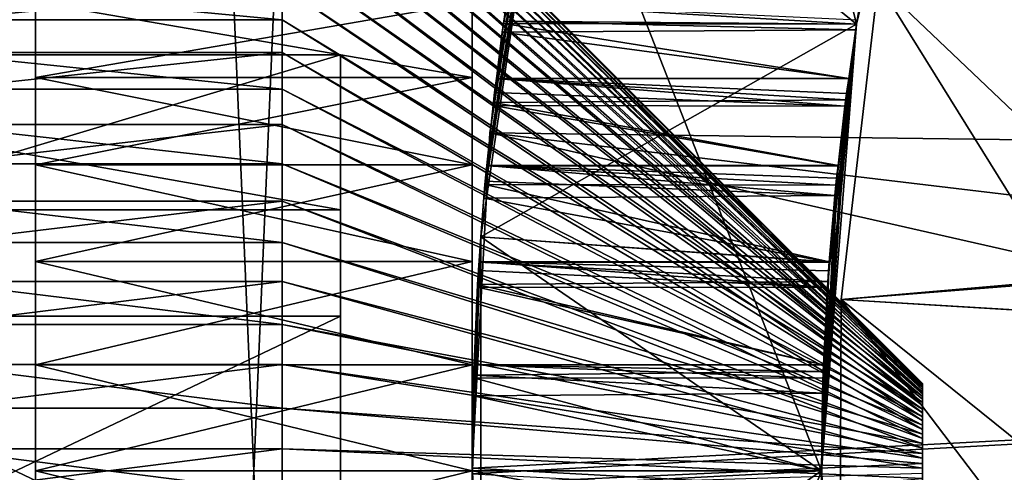
# Model space of a CAD drawing. Extents: x -842 to -287, y -810 to 85.
# Drawn here: x -834 to -831, y -218 to -217 of the extents above; entities that cross this region are included whole.
import ezdxf

# ---------------------------------------------------------------- set-up
doc = ezdxf.new("R2010")
doc.units = 0
doc.header["$MEASUREMENT"] = 0

msp = doc.modelspace()

# ---------------------------------------------------------------- linework, layer by layer
for points in [[(-804.066284, 83.021309), (-839.066345, 83.021309), (-804.066284, -808.978699)], [(-804.066284, -808.978699), (-839.066345, 83.021309), (-839.066345, -808.978699)], [(-839.066345, 83.021309, -30), (-804.066284, 83.021309, -30), (-839.066345, -808.978699, -30)], [(-839.066345, -808.978699, -30), (-804.066284, 83.021309, -30), (-804.066284, -808.978699, -30)], [(-839.066345, 83.021309, -1.5), (-804.066284, 83.021309, -1.5), (-839.066345, -808.978699, -1.5)], [(-839.066345, -808.978699, -1.5), (-804.066284, 83.021309, -1.5), (-804.066284, -808.978699, -1.5)], [(-804.066284, 83.021309, -28.5), (-839.066345, 83.021309, -28.5), (-804.066284, -808.978699, -28.5)], [(-804.066284, -808.978699, -28.5), (-839.066345, 83.021309, -28.5), (-839.066345, -808.978699, -28.5)], [(-832.566345, -235.978714, -95), (-834.066284, -235.978714, -95), (-832.566345, -200.978714, -95)], [(-832.566345, -200.978714, -95), (-834.066284, -235.978714, -95), (-834.066284, -200.978714, -95)], [(-832.566345, -200.978714, -35), (-834.066284, -200.978714, -35), (-832.566345, -235.978714, -35)], [(-832.566345, -235.978714, -35), (-834.066284, -200.978714, -35), (-834.066284, -235.978714, -35)], [(-834.066284, -200.978714, -95), (-834.066284, -218.478714, -42.099998), (-834.066284, -218.114044, -42.068096)], [(-834.066284, -218.114044, -42.068096), (-834.066284, -217.760468, -41.973354), (-834.066284, -200.978714, -95)], [(-834.066284, -200.978714, -95), (-834.066284, -217.760468, -41.973354), (-834.066284, -217.428711, -41.818653)], [(-834.066284, -200.978714, -95), (-834.066284, -217.428711, -41.818653), (-834.066284, -217.12886, -41.608692)], [(-834.066284, -217.12886, -41.608692), (-834.066284, -216.87001, -41.349854), (-834.066284, -200.978714, -95)], [(-834.066284, -216.87001, -38.650146), (-834.066284, -217.12886, -38.391308), (-834.066284, -200.978714, -35)], [(-834.066284, -200.978714, -35), (-834.066284, -217.12886, -38.391308), (-834.066284, -217.428711, -38.181347)], [(-834.066284, -200.978714, -35), (-834.066284, -217.428711, -38.181347), (-834.066284, -217.760468, -38.026646)], [(-834.066284, -218.478714, -42.099998), (-834.066284, -200.978714, -95), (-834.066284, -218.843369, -42.068096)], [(-834.066284, -218.843369, -42.068096), (-834.066284, -200.978714, -95), (-834.066284, -235.978714, -95)], [(-834.066284, -217.760468, -38.026646), (-834.066284, -218.114044, -37.931904), (-834.066284, -200.978714, -35)], [(-834.066284, -200.978714, -35), (-834.066284, -218.114044, -37.931904), (-834.066284, -218.478714, -37.900002)], [(-834.066284, -200.978714, -35), (-834.066284, -218.478714, -37.900002), (-834.066284, -235.978714, -35)], [(-832.566345, -217.760468, -38.026646), (-832.566345, -217.428711, -38.181347), (-832.566345, -200.978714, -35)], [(-832.566345, -217.428711, -41.818653), (-832.566345, -200.978714, -95), (-832.566345, -217.12886, -41.608692)], [(-832.566345, -217.12886, -41.608692), (-832.566345, -200.978714, -95), (-832.566345, -216.87001, -41.349854)], [(-832.566345, -217.428711, -41.818653), (-832.566345, -217.760468, -41.973354), (-832.566345, -200.978714, -95)], [(-832.566345, -200.978714, -95), (-832.566345, -217.760468, -41.973354), (-832.566345, -218.114044, -42.068096)], [(-832.566345, -200.978714, -95), (-832.566345, -218.114044, -42.068096), (-832.566345, -235.978714, -95)], [(-832.566345, -217.428711, -38.181347), (-832.566345, -217.12886, -38.391308), (-832.566345, -200.978714, -35)], [(-832.566345, -200.978714, -35), (-832.566345, -217.12886, -38.391308), (-832.566345, -216.87001, -38.650146)], [(-832.566345, -235.978714, -35), (-832.566345, -218.478714, -37.900002), (-832.566345, -200.978714, -35)], [(-832.566345, -200.978714, -35), (-832.566345, -218.478714, -37.900002), (-832.566345, -218.114044, -37.931904)], [(-832.566345, -200.978714, -35), (-832.566345, -218.114044, -37.931904), (-832.566345, -217.760468, -38.026646)], [(-831.245667, -216.945648, -35), (-831.840515, -214.549164, -35), (-832.303162, -216.086975, -35)], [(-830.886658, -215.450348, -35), (-831.840515, -214.549164, -35), (-831.245667, -216.945648, -35)], [(-825.679199, -217.407806, -88), (-832.027954, -215.069519, -88), (-832.325928, -216.181686, -88)], [(-832.027954, -215.069519, -90), (-825.679199, -217.407806, -90), (-832.325928, -216.181686, -90)], [(-825.439026, -216.728134, -88), (-832.027954, -215.069519, -88), (-825.679199, -217.407806, -88)], [(-832.027954, -215.069519, -90), (-825.439026, -216.728134, -90), (-825.679199, -217.407806, -90)], [(-831.245667, -216.945648, -88), (-832.303162, -216.086975, -88), (-830.886658, -215.450348, -88)], [(-831.245667, -216.945648, -35), (-831.245667, -216.945648, -38.565044), (-830.886658, -215.450348, -35)], [(-830.886658, -215.450348, -35), (-831.245667, -216.945648, -38.565044), (-831.243164, -216.930008, -38.581718)], [(-830.886658, -215.450348, -88), (-831.176575, -216.559479, -40.852367), (-831.245667, -216.945648, -88)], [(-833.218811, -216.004715, -39.640362), (-831.01886, -218.181824, -39.956844), (-833.218811, -215.979691, -39.930008)], [(-833.218811, -215.979691, -39.930008), (-831.01886, -218.181824, -39.956844), (-831.01886, -218.178833, -39.9916)], [(-833.218811, -215.979691, -39.930008), (-831.01886, -218.178833, -39.9916), (-833.218811, -215.988464, -40.2206)], [(-833.218811, -215.988464, -40.2206), (-831.01886, -218.178833, -39.9916), (-831.01886, -218.179886, -40.02647)], [(-833.218811, -215.988464, -40.2206), (-831.01886, -218.179886, -40.02647), (-833.218811, -216.030914, -40.508205)], [(-833.218811, -216.063187, -39.355579), (-831.01886, -218.188843, -39.922668), (-833.218811, -216.004715, -39.640362)], [(-833.218811, -216.004715, -39.640362), (-831.01886, -218.188843, -39.922668), (-831.01886, -218.181824, -39.956844)], [(-833.218811, -216.030914, -40.508205), (-831.01886, -218.179886, -40.02647), (-831.01886, -218.184967, -40.060986)], [(-833.218811, -216.030914, -40.508205), (-831.01886, -218.184967, -40.060986), (-833.218811, -216.106461, -40.788944)], [(-833.218811, -216.154343, -39.079514), (-831.01886, -218.199783, -39.889542), (-833.218811, -216.063187, -39.355579)], [(-833.218811, -216.063187, -39.355579), (-831.01886, -218.199783, -39.889542), (-831.01886, -218.188843, -39.922668)], [(-833.218811, -216.106461, -40.788944), (-831.01886, -218.184967, -40.060986), (-831.01886, -218.194046, -40.094673)], [(-833.218811, -216.106461, -40.788944), (-831.01886, -218.194046, -40.094673), (-833.218811, -216.214096, -41.05901)], [(-831.245667, -216.945648, -88), (-832.536987, -217.675766, -88), (-832.303162, -216.086975, -88)], [(-832.536987, -217.675766, -88), (-832.536011, -217.675827, -41.934101), (-832.303162, -216.086975, -88)], [(-832.303162, -216.086975, -35), (-832.526428, -217.54245, -38.120262), (-832.536987, -217.675766, -35)], [(-832.303162, -216.086975, -35), (-832.536987, -217.675766, -35), (-831.366333, -218.478714, -35)], [(-832.303162, -216.086975, -88), (-832.536011, -217.675827, -41.934101), (-832.522278, -217.495468, -41.855598)], [(-832.303162, -216.086975, -35), (-832.52124, -217.483948, -38.150558), (-832.526428, -217.54245, -38.120262)], [(-832.303162, -216.086975, -88), (-832.522278, -217.495468, -41.855598), (-832.515686, -217.431091, -41.814896)], [(-832.515747, -217.430801, -38.184608), (-832.52124, -217.483948, -38.150558), (-832.303162, -216.086975, -35)], [(-832.303162, -216.086975, -35), (-832.493408, -217.214081, -38.323479), (-832.515747, -217.430801, -38.184608)], [(-832.494568, -217.22435, -41.684219), (-832.303162, -216.086975, -88), (-832.515686, -217.431091, -41.814896)], [(-832.494568, -217.22435, -41.684219), (-832.489441, -217.180313, -41.650509), (-832.303162, -216.086975, -88)], [(-832.303162, -216.086975, -35), (-832.483032, -217.132523, -38.395462), (-832.493408, -217.214081, -38.323479)], [(-832.489441, -217.180313, -41.650509), (-832.483093, -217.131592, -41.605709), (-832.303162, -216.086975, -88)], [(-832.303162, -216.086975, -88), (-832.483093, -217.131592, -41.605709), (-832.458557, -216.942688, -41.431995)], [(-832.462708, -216.972427, -38.536751), (-832.483032, -217.132523, -38.395462), (-832.303162, -216.086975, -35)], [(-832.303162, -216.086975, -35), (-832.45752, -216.935562, -38.575684), (-832.462708, -216.972427, -38.536751)], [(-832.303162, -216.086975, -88), (-832.458557, -216.942688, -41.431995), (-832.448242, -216.874329, -41.346405)], [(-832.303162, -216.086975, -35), (-832.448242, -216.87413, -38.6534), (-832.45752, -216.935562, -38.575684)], [(-831.245667, -216.945648, -35), (-832.303162, -216.086975, -35), (-831.366333, -218.478714, -35)], [(-833.218811, -216.276917, -38.815895), (-831.01886, -218.214493, -39.857906), (-833.218811, -216.154343, -39.079514)], [(-833.218811, -216.154343, -39.079514), (-831.01886, -218.214493, -39.857906), (-831.01886, -218.199783, -39.889542)], [(-832.325928, -216.181686, -88), (-832.325928, -216.181686, -90), (-832.506042, -217.318893, -90)], [(-832.325928, -216.181686, -88), (-832.506042, -217.318893, -90), (-832.506042, -217.318893, -88)], [(-825.801025, -218.118286, -88), (-832.325928, -216.181686, -88), (-832.506042, -217.318893, -88)], [(-832.325928, -216.181686, -90), (-825.679199, -217.407806, -90), (-832.506042, -217.318893, -90)], [(-825.679199, -217.407806, -88), (-832.325928, -216.181686, -88), (-825.801025, -218.118286, -88)], [(-833.218811, -216.214096, -41.05901), (-831.01886, -218.194046, -40.094673), (-831.01886, -218.206955, -40.127083)], [(-833.218811, -216.214096, -41.05901), (-831.01886, -218.206955, -40.127083), (-833.218811, -216.352341, -41.314754)], [(-833.218811, -216.429276, -38.568287), (-831.01886, -218.232773, -39.828194), (-833.218811, -216.276917, -38.815895)], [(-833.218811, -216.276917, -38.815895), (-831.01886, -218.232773, -39.828194), (-831.01886, -218.214493, -39.857906)], [(-833.218811, -216.352341, -41.314754), (-831.01886, -218.206955, -40.127083), (-831.01886, -218.223541, -40.157772)], [(-833.218811, -216.352341, -41.314754), (-831.01886, -218.223541, -40.157772), (-833.218811, -216.519363, -41.552723)], [(-833.218811, -216.609344, -38.340042), (-831.01886, -218.254379, -39.800804), (-833.218811, -216.429276, -38.568287)], [(-833.218811, -216.429276, -38.568287), (-831.01886, -218.254379, -39.800804), (-831.01886, -218.232773, -39.828194)], [(-833.218811, -216.519363, -41.552723), (-831.01886, -218.223541, -40.157772), (-831.01886, -218.243591, -40.186325)], [(-833.218811, -216.519363, -41.552723), (-831.01886, -218.243591, -40.186325), (-833.218811, -216.712875, -41.769688)], [(-831.176575, -216.559479, -40.852367), (-831.196716, -216.664658, -41.047523), (-831.245667, -216.945648, -88)], [(-833.218811, -216.814697, -38.134247), (-831.01886, -218.279022, -39.776108), (-833.218811, -216.609344, -38.340042)], [(-833.218811, -216.609344, -38.340042), (-831.01886, -218.279022, -39.776108), (-831.01886, -218.254379, -39.800804)], [(-831.245667, -216.945648, -88), (-831.196716, -216.664658, -41.047523), (-831.205688, -216.711487, -41.134434)], [(-833.218811, -216.930252, -41.962727), (-835.51886, -216.930252, -41.962727), (-835.51886, -216.712875, -41.769688)], [(-833.218811, -216.930252, -41.962727), (-835.51886, -216.712875, -41.769688), (-833.218811, -216.712875, -41.769688)], [(-833.218811, -216.712875, -41.769688), (-831.01886, -218.243591, -40.186325), (-831.01886, -218.266815, -40.212364)], [(-833.218811, -216.712875, -41.769688), (-831.01886, -218.266815, -40.212364), (-833.218811, -216.930252, -41.962727)], [(-831.245667, -216.945648, -88), (-831.205688, -216.711487, -41.134434), (-831.211731, -216.744873, -41.18483)], [(-831.211731, -216.744873, -41.18483), (-831.233643, -216.874405, -41.346333), (-831.245667, -216.945648, -88)], [(-831.171387, -216.804047, -44.676174), (-830.432556, -216.932861, -42), (-830.398682, -216.787323, -42)], [(-833.218811, -216.814697, -38.134247), (-835.51886, -216.814697, -38.134247), (-835.51886, -217.042542, -37.953682)], [(-833.218811, -216.814697, -38.134247), (-835.51886, -217.042542, -37.953682), (-833.218811, -217.042542, -37.953682)], [(-833.218811, -217.042542, -37.953682), (-831.01886, -218.306366, -39.75444), (-833.218811, -216.814697, -38.134247)], [(-833.218811, -216.814697, -38.134247), (-831.01886, -218.306366, -39.75444), (-831.01886, -218.279022, -39.776108)], [(-831.298523, -217.889999, -44.676174), (-830.536865, -217.82399, -42), (-831.171387, -216.804047, -44.676174)], [(-831.171387, -216.804047, -44.676174), (-830.12616, -217.797302, -45), (-831.298523, -217.889999, -44.676174)], [(-831.171387, -216.804047, -44.676174), (-829.983643, -216.79007, -45), (-830.033081, -217.002502, -45)], [(-831.171387, -216.804047, -44.676174), (-830.536865, -217.82399, -42), (-830.432556, -216.932861, -42)], [(-831.171387, -216.804047, -44.676174), (-830.033081, -217.002502, -45), (-830.12616, -217.797302, -45)], [(-832.566345, -217.12886, -38.391308), (-834.066284, -217.12886, -38.391308), (-834.066284, -216.87001, -38.650146)], [(-832.566345, -217.12886, -38.391308), (-834.066284, -216.87001, -38.650146), (-832.566345, -216.87001, -38.650146)], [(-832.566345, -216.87001, -41.349854), (-834.066284, -216.87001, -41.349854), (-834.066284, -217.12886, -41.608692)], [(-832.566345, -216.87001, -41.349854), (-834.066284, -217.12886, -41.608692), (-832.566345, -217.12886, -41.608692)], [(-832.458557, -216.942688, -41.431995), (-831.245667, -216.945709, -41.435234), (-832.448242, -216.874329, -41.346405)], [(-832.448242, -216.87413, -38.6534), (-831.245667, -216.945648, -38.565044), (-832.45752, -216.935562, -38.575684)], [(-832.448242, -216.87413, -38.6534), (-831.243164, -216.930008, -38.581718), (-831.245667, -216.945648, -38.565044)], [(-831.245667, -216.945709, -41.435234), (-831.245667, -216.945648, -41.435169), (-832.448242, -216.874329, -41.346405)], [(-832.448242, -216.874329, -41.346405), (-831.245667, -216.945648, -41.435169), (-831.233643, -216.874405, -41.346333)], [(-831.245667, -216.945648, -88), (-831.233643, -216.874405, -41.346333), (-831.245667, -216.945648, -41.435169)], [(-833.218811, -217.168579, -42.129219), (-835.51886, -217.168579, -42.129219), (-835.51886, -216.930252, -41.962727)], [(-833.218811, -217.168579, -42.129219), (-835.51886, -216.930252, -41.962727), (-833.218811, -216.930252, -41.962727)], [(-833.218811, -216.930252, -41.962727), (-831.01886, -218.266815, -40.212364), (-831.01886, -218.292892, -40.235527)], [(-833.218811, -216.930252, -41.962727), (-831.01886, -218.292892, -40.235527), (-833.218811, -217.168579, -42.129219)], [(-831.366333, -218.478714, -88), (-832.536987, -217.675766, -88), (-831.245667, -216.945648, -88)], [(-832.483093, -217.131592, -41.605709), (-831.272766, -217.131729, -41.60556), (-832.458557, -216.942688, -41.431995)], [(-832.45752, -216.935562, -38.575684), (-831.248718, -216.964905, -38.544529), (-832.462708, -216.972427, -38.536751)], [(-832.458557, -216.942688, -41.431995), (-831.272766, -217.131729, -41.60556), (-831.245667, -216.945709, -41.435234)], [(-832.45752, -216.935562, -38.575684), (-831.245667, -216.945648, -38.565044), (-831.248718, -216.964905, -38.544529)], [(-831.245667, -216.945648, -88), (-831.245667, -216.945648, -41.435169), (-831.366333, -218.478714, -88)], [(-831.366333, -218.478714, -88), (-831.245667, -216.945648, -41.435169), (-831.245667, -216.945709, -41.435234)], [(-831.366333, -218.478714, -35), (-831.362671, -218.211441, -37.917076), (-831.245667, -216.945648, -35)], [(-831.366333, -218.478714, -88), (-831.245667, -216.945709, -41.435234), (-831.272766, -217.131729, -41.60556)], [(-831.245667, -216.945648, -35), (-831.362671, -218.211441, -37.917076), (-831.360352, -218.13768, -37.927876)], [(-831.245667, -216.945648, -35), (-831.360352, -218.13768, -37.927876), (-831.359192, -218.114441, -37.933537)], [(-831.359192, -218.114441, -37.933537), (-831.344727, -217.828613, -38.003159), (-831.245667, -216.945648, -35)], [(-831.245667, -216.945648, -35), (-831.344727, -217.828613, -38.003159), (-831.339294, -217.762085, -38.030579)], [(-831.245667, -216.945648, -35), (-831.339294, -217.762085, -38.030579), (-831.320557, -217.532883, -38.125061)], [(-831.320557, -217.532883, -38.125061), (-831.314697, -217.474106, -38.155884), (-831.245667, -216.945648, -35)], [(-831.245667, -216.945648, -35), (-831.314697, -217.474106, -38.155884), (-831.30957, -217.430527, -38.184139)], [(-831.245667, -216.945648, -35), (-831.30957, -217.430527, -38.184139), (-831.283203, -217.205322, -38.33012)], [(-831.283203, -217.205322, -38.33012), (-831.272766, -217.132339, -38.395214), (-831.245667, -216.945648, -35)], [(-831.245667, -216.945648, -35), (-831.272766, -217.132339, -38.395214), (-831.248718, -216.964905, -38.544529)], [(-831.245667, -216.945648, -35), (-831.248718, -216.964905, -38.544529), (-831.245667, -216.945648, -38.565044)], [(-832.462708, -216.972427, -38.536751), (-831.272766, -217.132339, -38.395214), (-832.483032, -217.132523, -38.395462)], [(-832.462708, -216.972427, -38.536751), (-831.248718, -216.964905, -38.544529), (-831.272766, -217.132339, -38.395214)], [(-833.01886, -217.947266, -41.341976), (-833.01886, -217.050797, -40.210743), (-836.01886, -217.947266, -41.341976)], [(-836.01886, -217.947266, -41.341976), (-833.01886, -217.050797, -40.210743), (-836.01886, -217.050797, -40.210743)], [(-833.01886, -217.050797, -40.210743), (-833.01886, -217.582245, -38.868767), (-836.01886, -217.050797, -40.210743)], [(-836.01886, -217.050797, -40.210743), (-833.01886, -217.582245, -38.868767), (-836.01886, -217.582245, -38.868767)], [(-833.218811, -217.042542, -37.953682), (-835.51886, -217.042542, -37.953682), (-835.51886, -217.28981, -37.800789)], [(-833.218811, -217.042542, -37.953682), (-835.51886, -217.28981, -37.800789), (-833.218811, -217.28981, -37.800789)], [(-833.218811, -217.28981, -37.800789), (-831.01886, -218.336044, -39.736095), (-833.218811, -217.042542, -37.953682)], [(-833.218811, -217.042542, -37.953682), (-831.01886, -218.336044, -39.736095), (-831.01886, -218.306366, -39.75444)], [(-833.01886, -217.947266, -41.341976), (-833.01886, -219.010147, -38.658024), (-833.01886, -217.050797, -40.210743)], [(-833.01886, -217.050797, -40.210743), (-833.01886, -219.010147, -38.658024), (-833.01886, -217.582245, -38.868767)], [(-832.566345, -217.428711, -38.181347), (-834.066284, -217.428711, -38.181347), (-834.066284, -217.12886, -38.391308)], [(-832.566345, -217.428711, -38.181347), (-834.066284, -217.12886, -38.391308), (-832.566345, -217.12886, -38.391308)], [(-832.566345, -217.12886, -41.608692), (-834.066284, -217.12886, -41.608692), (-834.066284, -217.428711, -41.818653)], [(-832.566345, -217.12886, -41.608692), (-834.066284, -217.428711, -41.818653), (-832.566345, -217.428711, -41.818653)], [(-832.483032, -217.132523, -38.395462), (-831.283203, -217.205322, -38.33012), (-832.493408, -217.214081, -38.323479)], [(-832.483093, -217.131592, -41.605709), (-832.489441, -217.180313, -41.650509), (-831.28595, -217.226273, -41.68565)], [(-831.28595, -217.226273, -41.68565), (-831.280396, -217.183762, -41.653214), (-832.483093, -217.131592, -41.605709)], [(-832.483093, -217.131592, -41.605709), (-831.280396, -217.183762, -41.653214), (-831.272766, -217.131729, -41.60556)], [(-832.483032, -217.132523, -38.395462), (-831.272766, -217.132339, -38.395214), (-831.283203, -217.205322, -38.33012)], [(-831.272766, -217.131729, -41.60556), (-831.280396, -217.183762, -41.653214), (-831.366333, -218.478714, -88)], [(-833.218811, -217.424637, -42.266918), (-835.51886, -217.424637, -42.266918), (-835.51886, -217.168579, -42.129219)], [(-833.218811, -217.424637, -42.266918), (-835.51886, -217.168579, -42.129219), (-833.218811, -217.168579, -42.129219)], [(-833.218811, -217.168579, -42.129219), (-831.01886, -218.292892, -40.235527), (-831.01886, -218.321503, -40.255505)], [(-833.218811, -217.168579, -42.129219), (-831.01886, -218.321503, -40.255505), (-833.218811, -217.424637, -42.266918)], [(-831.28595, -217.226273, -41.68565), (-832.489441, -217.180313, -41.650509), (-832.494568, -217.22435, -41.684219)], [(-831.366333, -218.478714, -88), (-831.280396, -217.183762, -41.653214), (-831.28595, -217.226273, -41.68565)], [(-832.493408, -217.214081, -38.323479), (-831.30957, -217.430527, -38.184139), (-832.515747, -217.430801, -38.184608)], [(-831.309448, -217.431122, -41.814823), (-832.494568, -217.22435, -41.684219), (-832.515686, -217.431091, -41.814896)], [(-831.28595, -217.226273, -41.68565), (-832.494568, -217.22435, -41.684219), (-831.309448, -217.431122, -41.814823)], [(-832.493408, -217.214081, -38.323479), (-831.283203, -217.205322, -38.33012), (-831.30957, -217.430527, -38.184139)], [(-831.28595, -217.226273, -41.68565), (-831.309448, -217.431122, -41.814823), (-831.366333, -218.478714, -88)], [(-833.218811, -217.28981, -37.800789), (-835.51886, -217.28981, -37.800789), (-835.51886, -217.553162, -37.677635)], [(-833.218811, -217.28981, -37.800789), (-835.51886, -217.553162, -37.677635), (-833.218811, -217.553162, -37.677635)], [(-833.218811, -217.553162, -37.677635), (-831.01886, -218.367645, -39.721317), (-833.218811, -217.28981, -37.800789)], [(-833.218811, -217.28981, -37.800789), (-831.01886, -218.367645, -39.721317), (-831.01886, -218.336044, -39.736095)], [(-832.506042, -217.318893, -88), (-832.506042, -217.318893, -90), (-832.566345, -218.468704, -90)], [(-832.506042, -217.318893, -88), (-832.566345, -218.468704, -90), (-832.566345, -218.468704, -88)], [(-825.801025, -218.839142, -88), (-832.506042, -217.318893, -88), (-832.566345, -218.468704, -88)], [(-832.506042, -217.318893, -90), (-825.801025, -218.118286, -90), (-832.566345, -218.468704, -90)], [(-825.801025, -218.118286, -88), (-832.506042, -217.318893, -88), (-825.801025, -218.839142, -88)], [(-832.506042, -217.318893, -90), (-825.679199, -217.407806, -90), (-825.801025, -218.118286, -90)], [(-833.218811, -217.694931, -42.373962), (-835.51886, -217.694931, -42.373962), (-835.51886, -217.424637, -42.266918)], [(-833.218811, -217.694931, -42.373962), (-835.51886, -217.424637, -42.266918), (-833.218811, -217.424637, -42.266918)], [(-832.566345, -217.760468, -38.026646), (-834.066284, -217.760468, -38.026646), (-834.066284, -217.428711, -38.181347)], [(-832.566345, -217.760468, -38.026646), (-834.066284, -217.428711, -38.181347), (-832.566345, -217.428711, -38.181347)], [(-832.566345, -217.428711, -41.818653), (-834.066284, -217.428711, -41.818653), (-834.066284, -217.760468, -41.973354)], [(-832.566345, -217.428711, -41.818653), (-834.066284, -217.760468, -41.973354), (-832.566345, -217.760468, -41.973354)], [(-833.218811, -217.424637, -42.266918), (-831.01886, -218.321503, -40.255505), (-831.01886, -218.352219, -40.27203)], [(-833.218811, -217.424637, -42.266918), (-831.01886, -218.352219, -40.27203), (-833.218811, -217.694931, -42.373962)], [(-831.317078, -217.497437, -41.856636), (-832.515686, -217.431091, -41.814896), (-832.522278, -217.495468, -41.855598)], [(-832.52124, -217.483948, -38.150558), (-832.515747, -217.430801, -38.184608), (-831.320557, -217.532883, -38.125061)], [(-832.515747, -217.430801, -38.184608), (-831.30957, -217.430527, -38.184139), (-831.314697, -217.474106, -38.155884)], [(-832.515747, -217.430801, -38.184608), (-831.314697, -217.474106, -38.155884), (-831.320557, -217.532883, -38.125061)], [(-831.309448, -217.431122, -41.814823), (-832.515686, -217.431091, -41.814896), (-831.317078, -217.497437, -41.856636)], [(-831.366333, -218.478714, -88), (-831.309448, -217.431122, -41.814823), (-831.317078, -217.497437, -41.856636)], [(-831.3396, -217.761398, -41.971218), (-832.522278, -217.495468, -41.855598), (-832.536011, -217.675827, -41.934101)], [(-832.52124, -217.483948, -38.150558), (-831.320557, -217.532883, -38.125061), (-832.526428, -217.54245, -38.120262)], [(-831.317078, -217.497437, -41.856636), (-832.522278, -217.495468, -41.855598), (-831.3396, -217.761398, -41.971218)], [(-831.366333, -218.478714, -88), (-831.317078, -217.497437, -41.856636), (-831.3396, -217.761398, -41.971218)], [(-833.218811, -217.553162, -37.677635), (-835.51886, -217.553162, -37.677635), (-835.51886, -217.829041, -37.585892)], [(-833.218811, -217.553162, -37.677635), (-835.51886, -217.829041, -37.585892), (-833.218811, -217.829041, -37.585892)], [(-833.218811, -217.829041, -37.585892), (-831.01886, -218.400757, -39.710308), (-833.218811, -217.553162, -37.677635)], [(-833.218811, -217.553162, -37.677635), (-831.01886, -218.400757, -39.710308), (-831.01886, -218.367645, -39.721317)], [(-832.536987, -217.675766, -35), (-832.526428, -217.54245, -38.120262), (-832.53595, -217.675827, -38.066101)], [(-832.526428, -217.54245, -38.120262), (-831.339294, -217.762085, -38.030579), (-832.53595, -217.675827, -38.066101)], [(-832.526428, -217.54245, -38.120262), (-831.320557, -217.532883, -38.125061), (-831.339294, -217.762085, -38.030579)], [(-833.01886, -217.582245, -38.868767), (-833.01886, -219.010147, -38.658024), (-836.01886, -217.582245, -38.868767)], [(-836.01886, -217.582245, -38.868767), (-833.01886, -219.010147, -38.658024), (-836.01886, -219.010147, -38.658024)], [(-833.218811, -217.97583, -42.448898), (-835.51886, -217.97583, -42.448898), (-835.51886, -217.694931, -42.373962)], [(-833.218811, -217.97583, -42.448898), (-835.51886, -217.694931, -42.373962), (-833.218811, -217.694931, -42.373962)], [(-833.218811, -217.694931, -42.373962), (-831.01886, -218.352219, -40.27203), (-831.01886, -218.384659, -40.284874)], [(-833.218811, -217.694931, -42.373962), (-831.01886, -218.384659, -40.284874), (-833.218811, -217.97583, -42.448898)], [(-831.366333, -218.478714, -88), (-832.566345, -218.478714, -88), (-832.536987, -217.675766, -88)], [(-832.566345, -218.478714, -88), (-832.566345, -218.478714, -42.099998), (-832.536987, -217.675766, -88)], [(-832.536987, -217.675766, -88), (-832.566345, -218.478714, -42.099998), (-832.561646, -218.159164, -42.075546)], [(-832.536987, -217.675766, -35), (-832.563293, -218.221039, -37.915867), (-832.565613, -218.478882, -37.903824)], [(-832.536987, -217.675766, -35), (-832.565613, -218.478882, -37.903824), (-832.536987, -219.281662, -35)], [(-832.561401, -218.149536, -37.925961), (-832.563293, -218.221039, -37.915867), (-832.536987, -217.675766, -35)], [(-832.536987, -217.675766, -88), (-832.561646, -218.159164, -42.075546), (-832.559753, -218.114731, -42.065197)], [(-832.536987, -217.675766, -35), (-832.559875, -218.114609, -37.934261), (-832.561401, -218.149536, -37.925961)], [(-832.536987, -217.675766, -35), (-832.547729, -217.839417, -37.999676), (-832.559875, -218.114609, -37.934261)], [(-832.548218, -217.848495, -42.003204), (-832.536987, -217.675766, -88), (-832.559753, -218.114731, -42.065197)], [(-832.548218, -217.848495, -42.003204), (-832.5448, -217.79068, -41.984089), (-832.536987, -217.675766, -88)], [(-832.542175, -217.762238, -38.031013), (-832.547729, -217.839417, -37.999676), (-832.536987, -217.675766, -35)], [(-832.5448, -217.79068, -41.984089), (-832.542542, -217.761353, -41.971325), (-832.536987, -217.675766, -88)], [(-832.536987, -217.675766, -88), (-832.542542, -217.761353, -41.971325), (-832.536011, -217.675827, -41.934101)], [(-831.3396, -217.761398, -41.971218), (-832.536011, -217.675827, -41.934101), (-832.542542, -217.761353, -41.971325)], [(-832.536987, -217.675766, -35), (-832.53595, -217.675827, -38.066101), (-832.542175, -217.762238, -38.031013)], [(-832.53595, -217.675827, -38.066101), (-831.339294, -217.762085, -38.030579), (-832.542175, -217.762238, -38.031013)], [(-831.366333, -218.478714, -35), (-832.536987, -217.675766, -35), (-832.536987, -219.281662, -35)], [(-832.566345, -218.114044, -37.931904), (-834.066284, -218.114044, -37.931904), (-834.066284, -217.760468, -38.026646)], [(-832.566345, -218.114044, -37.931904), (-834.066284, -217.760468, -38.026646), (-832.566345, -217.760468, -38.026646)], [(-832.566345, -217.760468, -41.973354), (-834.066284, -217.760468, -41.973354), (-834.066284, -218.114044, -42.068096)], [(-832.566345, -217.760468, -41.973354), (-834.066284, -218.114044, -42.068096), (-832.566345, -218.114044, -42.068096)], [(-832.542175, -217.762238, -38.031013), (-831.344727, -217.828613, -38.003159), (-832.547729, -217.839417, -37.999676)], [(-832.542542, -217.761353, -41.971325), (-832.5448, -217.79068, -41.984089), (-831.34613, -217.849716, -42.00359)], [(-831.342285, -217.79248, -41.984715), (-831.3396, -217.761398, -41.971218), (-832.542542, -217.761353, -41.971325)], [(-831.342285, -217.79248, -41.984715), (-832.542542, -217.761353, -41.971325), (-831.34613, -217.849716, -42.00359)], [(-832.542175, -217.762238, -38.031013), (-831.339294, -217.762085, -38.030579), (-831.344727, -217.828613, -38.003159)], [(-831.3396, -217.761398, -41.971218), (-831.342285, -217.79248, -41.984715), (-831.366333, -218.478714, -88)], [(-831.34613, -217.849716, -42.00359), (-832.5448, -217.79068, -41.984089), (-832.548218, -217.848495, -42.003204)], [(-831.366333, -218.478714, -88), (-831.342285, -217.79248, -41.984715), (-831.34613, -217.849716, -42.00359)], [(-831.298523, -217.889999, -44.676174), (-830.12616, -217.797302, -45), (-830.145142, -217.959763, -45)], [(-833.218811, -217.829041, -37.585892), (-835.51886, -218.113693, -37.526791), (-833.218811, -218.113693, -37.526791)], [(-833.218811, -217.829041, -37.585892), (-835.51886, -217.829041, -37.585892), (-835.51886, -218.113693, -37.526791)], [(-833.218811, -218.113693, -37.526791), (-831.01886, -218.434906, -39.703217), (-833.218811, -217.829041, -37.585892)], [(-833.218811, -217.829041, -37.585892), (-831.01886, -218.434906, -39.703217), (-831.01886, -218.400757, -39.710308)], [(-832.547729, -217.839417, -37.999676), (-831.344727, -217.828613, -38.003159), (-831.359192, -218.114441, -37.933537)], [(-831.298523, -217.889999, -44.676174), (-830.549866, -217.935287, -42), (-830.536865, -217.82399, -42)], [(-832.547729, -217.839417, -37.999676), (-831.359192, -218.114441, -37.933537), (-832.559875, -218.114609, -37.934261)], [(-831.358948, -218.114731, -42.06517), (-832.548218, -217.848495, -42.003204), (-832.559753, -218.114731, -42.065197)], [(-831.34613, -217.849716, -42.00359), (-832.548218, -217.848495, -42.003204), (-831.358948, -218.114731, -42.06517)], [(-831.366333, -218.478714, -88), (-831.34613, -217.849716, -42.00359), (-831.358948, -218.114731, -42.06517)], [(-831.303223, -218.983368, -44.676174), (-830.553955, -218.869843, -42), (-831.298523, -217.889999, -44.676174)], [(-831.298523, -217.889999, -44.676174), (-830.148865, -218.814529, -45), (-831.303223, -218.983368, -44.676174)], [(-831.298523, -217.889999, -44.676174), (-830.553955, -218.869843, -42), (-830.549866, -217.935287, -42)], [(-831.298523, -217.889999, -44.676174), (-830.145142, -217.959763, -45), (-830.148865, -218.814529, -45)], [(-833.01886, -219.375168, -41.131233), (-833.01886, -217.947266, -41.341976), (-836.01886, -219.375168, -41.131233)], [(-836.01886, -219.375168, -41.131233), (-833.01886, -217.947266, -41.341976), (-836.01886, -217.947266, -41.341976)], [(-833.01886, -219.375168, -41.131233), (-833.01886, -219.906616, -39.789257), (-833.01886, -217.947266, -41.341976)], [(-833.01886, -217.947266, -41.341976), (-833.01886, -219.906616, -39.789257), (-833.01886, -219.010147, -38.658024)], [(-833.218811, -218.263535, -42.490723), (-835.51886, -218.263535, -42.490723), (-835.51886, -217.97583, -42.448898)], [(-833.218811, -218.263535, -42.490723), (-835.51886, -217.97583, -42.448898), (-833.218811, -217.97583, -42.448898)], [(-833.218811, -217.97583, -42.448898), (-831.01886, -218.384659, -40.284874), (-831.01886, -218.418365, -40.293869)], [(-833.218811, -217.97583, -42.448898), (-831.01886, -218.418365, -40.293869), (-833.218811, -218.263535, -42.490723)], [(-833.218811, -218.113693, -37.526791), (-835.51886, -218.113693, -37.526791), (-835.51886, -218.403275, -37.501137)], [(-833.218811, -218.113693, -37.526791), (-835.51886, -218.403275, -37.501137), (-833.218811, -218.403275, -37.501137)], [(-832.566345, -218.114044, -42.068096), (-834.066284, -218.478714, -42.099998), (-832.566345, -218.478714, -42.099998)], [(-832.566345, -218.478714, -37.900002), (-834.066284, -218.478714, -37.900002), (-834.066284, -218.114044, -37.931904)], [(-832.566345, -218.478714, -37.900002), (-834.066284, -218.114044, -37.931904), (-832.566345, -218.114044, -37.931904)], [(-832.566345, -218.114044, -42.068096), (-834.066284, -218.114044, -42.068096), (-834.066284, -218.478714, -42.099998)], [(-833.218811, -218.403275, -37.501137), (-831.01886, -218.469666, -39.700138), (-833.218811, -218.113693, -37.526791)], [(-833.218811, -218.113693, -37.526791), (-831.01886, -218.469666, -39.700138), (-831.01886, -218.434906, -39.703217)], [(-832.566345, -235.978714, -95), (-832.566345, -218.114044, -42.068096), (-832.566345, -218.478714, -42.099998)], [(-825.801025, -218.118286, -90), (-832.506042, -219.638519, -90), (-832.566345, -218.488708, -90)], [(-825.801025, -218.118286, -90), (-832.566345, -218.488708, -90), (-832.566345, -218.468704, -90)], [(-831.361145, -218.159821, -42.075649), (-832.559753, -218.114731, -42.065197), (-832.561646, -218.159164, -42.075546)], [(-832.559875, -218.114609, -37.934261), (-831.360352, -218.13768, -37.927876), (-832.561401, -218.149536, -37.925961)], [(-832.561401, -218.149536, -37.925961), (-831.360352, -218.13768, -37.927876), (-831.362671, -218.211441, -37.917076)], [(-832.559875, -218.114609, -37.934261), (-831.359192, -218.114441, -37.933537), (-831.360352, -218.13768, -37.927876)], [(-831.358948, -218.114731, -42.06517), (-832.559753, -218.114731, -42.065197), (-831.361145, -218.159821, -42.075649)], [(-825.801025, -218.839142, -90), (-832.506042, -219.638519, -90), (-825.801025, -218.118286, -90)], [(-831.358948, -218.114731, -42.06517), (-831.361145, -218.159821, -42.075649), (-831.366333, -218.478714, -88)], [(-831.366333, -218.478714, -42.099998), (-832.561646, -218.159164, -42.075546), (-832.566345, -218.478714, -42.099998)], [(-832.561401, -218.149536, -37.925961), (-831.362671, -218.211441, -37.917076), (-832.563293, -218.221039, -37.915867)], [(-831.361145, -218.159821, -42.075649), (-832.561646, -218.159164, -42.075546), (-831.366333, -218.478714, -42.099998)], [(-831.366333, -218.478714, -88), (-831.361145, -218.159821, -42.075649), (-831.366333, -218.478714, -42.099998)], [(-831.01886, -218.181824, -39.956844), (-831.01886, -218.400757, -39.710308), (-831.01886, -218.178833, -39.9916)], [(-831.01886, -218.178833, -39.9916), (-831.01886, -218.400757, -39.710308), (-831.01886, -218.179886, -40.02647)], [(-831.01886, -218.400757, -39.710308), (-831.01886, -218.184967, -40.060986), (-831.01886, -218.179886, -40.02647)], [(-831.01886, -218.188843, -39.922668), (-831.01886, -218.336044, -39.736095), (-831.01886, -218.181824, -39.956844)], [(-831.01886, -218.181824, -39.956844), (-831.01886, -218.336044, -39.736095), (-831.01886, -218.367645, -39.721317)], [(-831.01886, -218.181824, -39.956844), (-831.01886, -218.367645, -39.721317), (-831.01886, -218.400757, -39.710308)], [(-831.01886, -218.400757, -39.710308), (-831.01886, -218.194046, -40.094673), (-831.01886, -218.184967, -40.060986)], [(-831.01886, -218.188843, -39.922668), (-831.01886, -218.199783, -39.889542), (-831.01886, -218.336044, -39.736095)], [(-831.01886, -218.206955, -40.127083), (-831.01886, -218.194046, -40.094673), (-831.01886, -218.400757, -39.710308)], [(-831.01886, -218.336044, -39.736095), (-831.01886, -218.199783, -39.889542), (-831.01886, -218.214493, -39.857906)], [(-831.01886, -218.400757, -39.710308), (-831.01886, -218.223541, -40.157772), (-831.01886, -218.206955, -40.127083)], [(-832.563293, -218.221039, -37.915867), (-831.365601, -218.478714, -37.903316), (-832.565613, -218.478882, -37.903824)], [(-832.563293, -218.221039, -37.915867), (-831.362671, -218.211441, -37.917076), (-831.365601, -218.478714, -37.903316)], [(-831.366333, -218.478714, -35), (-831.365601, -218.478714, -37.903316), (-831.362671, -218.211441, -37.917076)], [(-831.01886, -218.336044, -39.736095), (-831.01886, -218.214493, -39.857906), (-831.01886, -218.232773, -39.828194)], [(-831.01886, -218.400757, -39.710308), (-831.01886, -218.243591, -40.186325), (-831.01886, -218.223541, -40.157772)], [(-831.01886, -218.232773, -39.828194), (-831.01886, -218.254379, -39.800804), (-831.01886, -218.336044, -39.736095)], [(-833.218811, -218.554138, -42.498863), (-835.51886, -218.554138, -42.498863), (-835.51886, -218.263535, -42.490723)], [(-833.218811, -218.554138, -42.498863), (-835.51886, -218.263535, -42.490723), (-833.218811, -218.263535, -42.490723)], [(-833.218811, -218.263535, -42.490723), (-831.01886, -218.418365, -40.293869), (-831.01886, -218.452896, -40.298885)], [(-833.218811, -218.263535, -42.490723), (-831.01886, -218.452896, -40.298885), (-833.218811, -218.554138, -42.498863)], [(-831.01886, -218.266815, -40.212364), (-831.01886, -218.243591, -40.186325), (-831.01886, -218.400757, -39.710308)], [(-831.01886, -218.336044, -39.736095), (-831.01886, -218.254379, -39.800804), (-831.01886, -218.279022, -39.776108)], [(-831.01886, -218.400757, -39.710308), (-831.01886, -218.292892, -40.235527), (-831.01886, -218.266815, -40.212364)], [(-831.01886, -218.336044, -39.736095), (-831.01886, -218.279022, -39.776108), (-831.01886, -218.306366, -39.75444)], [(-831.01886, -218.400757, -39.710308), (-831.01886, -218.321503, -40.255505), (-831.01886, -218.292892, -40.235527)], [(-831.01886, -218.352219, -40.27203), (-831.01886, -218.321503, -40.255505), (-831.01886, -218.400757, -39.710308)], [(-831.01886, -218.400757, -39.710308), (-831.01886, -218.384659, -40.284874), (-831.01886, -218.352219, -40.27203)], [(-833.218811, -218.403275, -37.501137), (-835.51886, -218.403275, -37.501137), (-835.51886, -218.693893, -37.509277)], [(-833.218811, -218.403275, -37.501137), (-835.51886, -218.693893, -37.509277), (-833.218811, -218.693893, -37.509277)], [(-833.218811, -218.693893, -37.509277), (-831.01886, -218.504532, -39.701115), (-833.218811, -218.403275, -37.501137)], [(-833.218811, -218.403275, -37.501137), (-831.01886, -218.504532, -39.701115), (-831.01886, -218.469666, -39.700138)], [(-831.01886, -218.400757, -39.710308), (-831.01886, -218.418365, -40.293869), (-831.01886, -218.384659, -40.284874)], [(-831.01886, -218.589783, -40.278683), (-831.01886, -218.556671, -40.289692), (-831.01886, -218.400757, -39.710308)], [(-831.01886, -218.772446, -39.939014), (-831.01886, -218.777542, -39.97353), (-831.01886, -218.400757, -39.710308)], [(-831.01886, -218.772446, -39.939014), (-831.01886, -218.400757, -39.710308), (-831.01886, -218.763382, -39.905327)], [(-831.01886, -218.556671, -40.289692), (-831.01886, -218.522507, -40.296783), (-831.01886, -218.400757, -39.710308)], [(-831.01886, -218.400757, -39.710308), (-831.01886, -218.522507, -40.296783), (-831.01886, -218.487762, -40.299862)], [(-831.01886, -218.400757, -39.710308), (-831.01886, -218.487762, -40.299862), (-831.01886, -218.452896, -40.298885)], [(-831.01886, -218.777542, -39.97353), (-831.01886, -218.778595, -40.0084), (-831.01886, -218.400757, -39.710308)], [(-831.01886, -218.400757, -39.710308), (-831.01886, -218.778595, -40.0084), (-831.01886, -218.775589, -40.043156)], [(-831.01886, -218.400757, -39.710308), (-831.01886, -218.775589, -40.043156), (-831.01886, -218.76857, -40.077332)], [(-831.01886, -218.678391, -40.223892), (-831.01886, -218.400757, -39.710308), (-831.01886, -218.703033, -40.199196)], [(-831.01886, -218.703033, -40.199196), (-831.01886, -218.400757, -39.710308), (-831.01886, -218.72464, -40.171806)], [(-831.01886, -218.678391, -40.223892), (-831.01886, -218.651047, -40.24556), (-831.01886, -218.400757, -39.710308)], [(-831.01886, -218.400757, -39.710308), (-831.01886, -218.651047, -40.24556), (-831.01886, -218.621384, -40.263905)], [(-831.01886, -218.400757, -39.710308), (-831.01886, -218.621384, -40.263905), (-831.01886, -218.589783, -40.278683)], [(-831.01886, -218.452896, -40.298885), (-831.01886, -218.418365, -40.293869), (-831.01886, -218.400757, -39.710308)], [(-831.01886, -218.763382, -39.905327), (-831.01886, -218.400757, -39.710308), (-831.01886, -218.750458, -39.872917)], [(-831.01886, -218.750458, -39.872917), (-831.01886, -218.400757, -39.710308), (-831.01886, -218.434906, -39.703217)], [(-831.01886, -218.76857, -40.077332), (-831.01886, -218.757629, -40.110458), (-831.01886, -218.400757, -39.710308)], [(-831.01886, -218.400757, -39.710308), (-831.01886, -218.757629, -40.110458), (-831.01886, -218.74292, -40.142094)], [(-831.01886, -218.400757, -39.710308), (-831.01886, -218.74292, -40.142094), (-831.01886, -218.72464, -40.171806)], [(-831.01886, -218.750458, -39.872917), (-831.01886, -218.434906, -39.703217), (-831.01886, -218.469666, -39.700138)], [(-833.218811, -218.554138, -42.498863), (-831.01886, -218.452896, -40.298885), (-831.01886, -218.487762, -40.299862)], [(-832.566345, -218.488708, -88), (-832.566345, -218.468704, -88), (-832.566345, -218.488708, -90)], [(-832.566345, -218.488708, -90), (-832.566345, -218.468704, -88), (-832.566345, -218.468704, -90)], [(-825.801025, -218.839142, -88), (-832.566345, -218.468704, -88), (-832.566345, -218.488708, -88)], [(-831.01886, -218.469666, -39.700138), (-831.01886, -218.504532, -39.701115), (-831.01886, -218.750458, -39.872917)], [(-834.066284, -235.978714, -35), (-834.066284, -218.478714, -37.900002), (-834.066284, -218.843369, -37.931904)], [(-832.566345, -218.478714, -42.099998), (-834.066284, -218.478714, -42.099998), (-834.066284, -218.843369, -42.068096)], [(-832.566345, -218.478714, -42.099998), (-834.066284, -218.843369, -42.068096), (-832.566345, -218.843369, -42.068096)], [(-832.566345, -218.843369, -37.931904), (-834.066284, -218.843369, -37.931904), (-834.066284, -218.478714, -37.900002)], [(-832.566345, -218.843369, -37.931904), (-834.066284, -218.478714, -37.900002), (-832.566345, -218.478714, -37.900002)], [(-832.536987, -219.281662, -88), (-832.566345, -218.478714, -88), (-831.366333, -218.478714, -88)], [(-832.536987, -219.281662, -88), (-832.564392, -218.682922, -42.090046), (-832.566345, -218.478714, -88)], [(-832.566345, -218.478714, -88), (-832.564392, -218.682922, -42.090046), (-832.566345, -218.478714, -42.099998)], [(-831.366333, -218.478714, -42.099998), (-832.566345, -218.478714, -42.099998), (-831.363708, -218.704819, -42.087791)], [(-831.363708, -218.704819, -42.087791), (-832.566345, -218.478714, -42.099998), (-832.564392, -218.682922, -42.090046)], [(-832.566345, -235.978714, -95), (-832.566345, -218.478714, -42.099998), (-832.566345, -218.843369, -42.068096)], [(-832.566345, -235.978714, -35), (-832.566345, -218.843369, -37.931904), (-832.566345, -218.478714, -37.900002)], [(-832.536987, -219.281662, -35), (-832.565613, -218.478882, -37.903824), (-832.566162, -218.541, -37.900925)], [(-832.565613, -218.478882, -37.903824), (-831.365601, -218.478882, -37.903305), (-832.566162, -218.541, -37.900925)], [(-832.566162, -218.541, -37.900925), (-831.365601, -218.478882, -37.903305), (-831.36615, -218.53064, -37.900642)], [(-832.565613, -218.478882, -37.903824), (-831.365601, -218.478714, -37.903316), (-831.365601, -218.478882, -37.903305)], [(-831.366333, -218.478714, -88), (-832.303162, -220.870438, -88), (-832.536987, -219.281662, -88)], [(-831.366333, -218.478714, -35), (-832.536987, -219.281662, -35), (-831.245667, -220.011765, -35)], [(-831.245667, -220.011765, -88), (-832.303162, -220.870438, -88), (-831.366333, -218.478714, -88)], [(-831.365601, -218.478882, -37.903305), (-831.365601, -218.478714, -37.903316), (-831.366333, -218.478714, -35)], [(-831.245667, -220.011765, -35), (-831.359497, -218.843338, -37.932175), (-831.366333, -218.478714, -35)], [(-831.366333, -218.478714, -35), (-831.359497, -218.843338, -37.932175), (-831.36615, -218.53064, -37.900642)], [(-831.366333, -218.478714, -35), (-831.36615, -218.53064, -37.900642), (-831.365601, -218.478882, -37.903305)], [(-831.366333, -218.478714, -88), (-831.366333, -218.478714, -42.099998), (-831.245667, -220.011765, -88)], [(-831.245667, -220.011765, -88), (-831.366333, -218.478714, -42.099998), (-831.363708, -218.704819, -42.087791)]]:
    msp.add_3dface(points)

doc.saveas('drawing.dxf')
